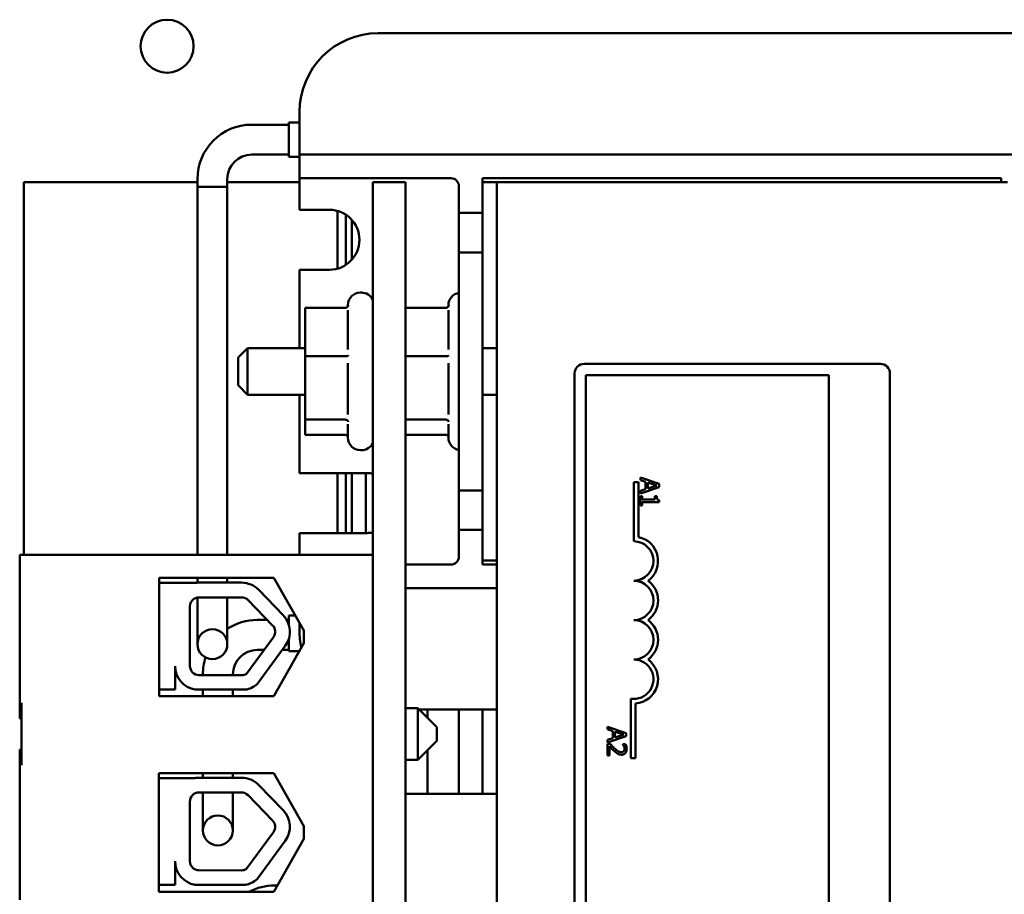
# Model space of a CAD drawing. Units: inches. Extents: x 2 to 108, y 1 to 84.
# Drawn here: x 71 to 74, y 46 to 49 of the extents above; entities that cross this region are included whole.
import ezdxf

# ---------------------------------------------------------------- set-up
doc = ezdxf.new("R2010")
doc.units = ezdxf.units.IN
doc.header["$LTSCALE"] = 5
doc.header["$MEASUREMENT"] = 0
doc.layers.add('Visible (ANSI)', color=7, linetype='Continuous', lineweight=50)

msp = doc.modelspace()

# ---------------------------------------------------------------- linework, layer by layer
at = {"layer": 'Visible (ANSI)'}
for p, q in [((74.1073, 48.9178), (71.8013, 48.9178)), ((71.5513, 48.6678), (71.5513, 48.5328)), ((71.5174, 48.6276), (71.4, 48.6276)), ((71.5174, 48.635), (71.5174, 48.5255)), ((71.5513, 48.635), (71.5174, 48.635)), ((71.5174, 48.5328), (71.4, 48.5328)), ((71.5513, 48.5328), (71.6263, 48.5328)), ((71.5513, 48.5328), (71.5513, 48.4578)), ((74.2823, 48.5328), (71.6263, 48.5328)), ((71.5513, 48.5255), (71.5174, 48.5255)), ((70.6768, 48.4453), (70.6768, 47.2633)), ((71.2276, 48.4453), (70.6768, 48.4453)), ((71.2276, 48.4552), (71.2276, 47.2633)), ((71.3224, 48.4552), (71.3224, 47.2633)), ((71.5513, 48.4453), (71.3224, 48.4453)), ((71.5513, 48.4578), (71.5513, 48.3578)), ((71.6263, 48.4578), (71.5513, 48.4578)), ((72.0318, 48.4578), (71.6263, 48.4578)), ((71.7838, 48.4453), (71.7838, 42.4453)), ((71.7838, 48.4453), (71.8878, 48.4453)), ((71.8878, 42.4453), (71.8878, 48.4453)), ((72.1318, 48.4453), (72.1318, 48.4578)), ((72.1318, 48.4578), (73.7768, 48.4578)), ((72.1318, 48.4453), (72.1768, 48.4453)), ((72.1318, 48.4453), (72.1318, 48.3478)), ((72.1768, 48.4453), (72.1768, 42.4453)), ((73.7968, 48.4453), (72.1768, 48.4453)), ((73.7768, 48.4578), (73.7768, 48.4453)), ((71.3224, 48.4302), (71.2276, 48.4302)), ((71.2276, 47.2633), (71.2276, 48.4302)), ((71.3224, 47.2633), (71.3224, 48.4302)), ((72.0568, 48.4328), (72.0568, 48.3478)), ((71.5513, 48.3578), (71.6463, 48.3578)), ((71.6714, 48.3545), (71.6714, 48.1712)), ((72.0568, 48.3478), (72.0568, 48.2228)), ((72.1318, 48.3478), (72.0568, 48.3478)), ((72.1318, 48.2228), (72.1318, 48.3478)), ((71.6988, 48.1836), (71.6988, 48.3421)), ((71.7172, 48.1996), (71.7172, 48.3261)), ((72.0568, 47.4678), (72.0568, 48.2228)), ((72.0568, 48.2228), (72.1318, 48.2228)), ((72.1318, 48.2228), (72.1318, 47.4678)), ((71.5513, 48.1678), (71.5513, 47.9193)), ((71.6463, 48.1678), (71.5513, 48.1678)), ((71.7478, 48.0953), (71.7448, 48.0953)), ((71.5688, 48.0464), (71.5688, 47.8934)), ((71.6956, 48.0464), (71.5688, 48.0464)), ((71.7048, 48.0524), (71.7048, 48.0553)), ((71.7048, 47.9146), (71.7048, 48.039)), ((72.0146, 48.0464), (71.8878, 48.0464)), ((72.0238, 48.0524), (72.0238, 48.0553)), ((72.0238, 47.9146), (72.0238, 48.039)), ((71.3568, 47.8893), (71.3868, 47.9193)), ((71.3868, 47.9193), (71.3868, 47.7713)), ((71.5688, 47.9193), (71.3868, 47.9193)), ((72.1768, 47.9193), (72.1318, 47.9193)), ((71.3568, 47.8013), (71.3568, 47.8893)), ((71.6956, 47.8934), (71.5688, 47.8934)), ((71.5688, 47.8934), (71.5688, 47.6923)), ((72.0146, 47.8934), (71.8878, 47.8934)), ((71.7048, 47.7082), (71.7048, 47.8717)), ((72.0238, 47.7082), (72.0238, 47.8717)), ((72.4539, 47.8691), (73.3939, 47.8691)), ((72.4239, 42.8991), (72.4239, 47.8391)), ((72.4599, 42.9051), (72.4599, 47.8331)), ((72.4599, 47.8331), (73.2299, 47.8331)), ((73.2299, 47.8331), (73.2299, 42.9051)), ((73.4239, 47.8391), (73.4239, 42.8991)), ((71.3568, 47.8013), (71.3868, 47.7713)), ((71.5688, 47.7713), (71.3868, 47.7713)), ((71.5513, 47.7713), (71.5513, 47.5228)), ((72.1768, 47.7713), (72.1318, 47.7713)), ((71.6956, 47.6923), (71.5688, 47.6923)), ((71.5688, 47.6923), (71.5688, 47.6443)), ((72.0146, 47.6923), (71.8878, 47.6923)), ((71.7048, 47.6353), (71.7048, 47.6781)), ((72.0238, 47.6353), (72.0238, 47.6781)), ((71.6956, 47.6443), (71.5688, 47.6443)), ((72.0146, 47.6443), (71.8878, 47.6443)), ((71.7478, 47.5953), (71.7448, 47.5953)), ((71.5513, 47.5228), (71.7663, 47.5228)), ((71.6714, 47.5228), (71.6714, 47.3328)), ((71.6988, 47.3328), (71.6988, 47.5228)), ((71.7172, 47.3328), (71.7172, 47.5228)), ((71.7618, 47.3328), (71.7618, 47.5228)), ((72.6924, 47.4884), (72.6324, 47.5086)), ((72.6324, 47.5086), (72.6324, 47.5005)), ((72.6114, 47.4941), (72.6261, 47.4941)), ((72.6114, 47.3066), (72.6114, 47.4941)), ((72.6261, 47.4941), (72.6261, 47.3199)), ((72.6324, 47.5005), (72.6492, 47.4951)), ((72.6324, 47.4583), (72.6924, 47.4786)), ((72.6492, 47.4722), (72.6324, 47.4667)), ((72.6492, 47.4951), (72.6492, 47.4722)), ((72.656, 47.4744), (72.656, 47.4929)), ((72.656, 47.4929), (72.6843, 47.4837)), ((72.6843, 47.4837), (72.656, 47.4744)), ((72.6924, 47.4786), (72.6924, 47.4884)), ((72.0568, 47.4678), (72.0568, 47.3428)), ((72.1318, 47.4678), (72.0568, 47.4678)), ((72.1318, 47.3428), (72.1318, 47.4678)), ((72.6324, 47.4667), (72.6324, 47.4583)), ((72.6386, 47.4496), (72.6324, 47.4496)), ((72.6324, 47.4496), (72.6324, 47.4204)), ((72.6386, 47.4387), (72.6386, 47.4496)), ((72.6788, 47.4387), (72.6386, 47.4387)), ((72.6843, 47.4496), (72.6788, 47.4496)), ((72.6788, 47.4496), (72.6788, 47.4387)), ((72.6324, 47.4204), (72.6386, 47.4204)), ((72.6386, 47.4204), (72.6386, 47.431)), ((72.6386, 47.431), (72.6926, 47.431)), ((72.6926, 47.431), (72.6926, 47.4372)), ((71.5513, 47.3328), (71.5513, 47.2633)), ((71.7663, 47.3328), (71.5513, 47.3328)), ((72.0568, 47.3428), (72.0568, 47.2578)), ((72.0568, 47.3428), (72.1318, 47.3428)), ((72.1318, 47.3428), (72.1318, 47.2453)), ((71.7838, 47.2633), (70.6638, 47.2633)), ((70.6638, 47.2633), (70.6638, 46.7943)), ((71.7838, 43.5703), (71.7838, 47.2633)), ((71.8878, 47.2328), (72.0318, 47.2328)), ((72.1318, 47.2453), (72.1768, 47.2453)), ((72.1318, 47.2328), (72.1318, 47.2453)), ((72.1768, 47.2328), (72.1318, 47.2328)), ((71.1058, 47.1908), (71.4698, 47.1908)), ((71.1058, 46.8158), (71.1058, 47.1908)), ((71.2276, 47.1908), (71.2276, 47.1754)), ((71.2276, 47.1754), (71.2276, 47.1908)), ((71.3224, 47.1908), (71.3224, 47.1755)), ((71.3224, 47.1755), (71.3224, 47.1908)), ((71.4698, 47.1908), (71.5648, 47.0233)), ((71.1058, 47.1744), (71.2197, 47.1744)), ((71.2328, 47.1755), (71.3676, 47.1755)), ((71.8878, 47.1578), (72.1768, 47.1578)), ((71.2276, 47.1052), (71.2276, 47.1283)), ((71.2328, 47.1288), (71.3676, 47.1288)), ((71.3224, 47.1052), (71.3224, 47.1288)), ((71.422, 47.1526), (71.4997, 47.0725)), ((71.2038, 46.9106), (71.2038, 47.0998)), ((71.2276, 47.1052), (71.2276, 46.9802)), ((71.3224, 46.9802), (71.3224, 47.1052)), ((71.3884, 47.12), (71.4661, 47.04)), ((71.5174, 47.0429), (71.5174, 47.071)), ((71.5174, 47.071), (71.5378, 47.071)), ((71.4175, 47.0571), (71.4495, 47.0571)), ((71.5112, 47.0571), (71.5174, 47.0571)), ((71.5513, 47.0471), (71.5513, 47.0228)), ((71.4687, 47.0026), (71.3828, 46.8859)), ((71.5648, 47.0233), (71.5648, 46.9833)), ((71.5063, 46.9749), (71.417, 46.8536)), ((71.5648, 46.9833), (71.4698, 46.8158)), ((71.5174, 46.9579), (71.5174, 46.9967)), ((71.4175, 46.9623), (71.439, 46.9623)), ((71.497, 46.9623), (71.5174, 46.9623)), ((71.5174, 46.9579), (71.5504, 46.9579)), ((71.1568, 46.9106), (71.1568, 46.836)), ((71.3676, 46.8816), (71.2323, 46.8822)), ((71.2451, 46.8821), (71.2451, 46.8847)), ((71.3399, 46.8817), (71.3399, 46.8847)), ((71.1568, 46.836), (71.1058, 46.836)), ((71.4698, 46.8158), (71.1058, 46.8158)), ((71.3793, 46.836), (71.2206, 46.836)), ((71.2451, 46.8158), (71.2451, 46.836)), ((71.3399, 46.8158), (71.3399, 46.836)), ((70.6638, 46.7943), (70.6638, 46.7443)), ((70.6698, 46.7943), (70.6698, 46.5963)), ((72.6019, 46.6191), (72.6019, 46.8073)), ((72.6166, 46.7921), (72.6166, 46.6191)), ((71.9268, 46.7773), (71.8878, 46.7773)), ((71.9268, 46.6133), (71.9268, 46.7773)), ((71.9868, 46.7173), (71.9268, 46.7773)), ((71.9313, 46.7728), (72.1768, 46.7728)), ((71.9568, 46.7728), (71.9568, 46.7473)), ((72.0568, 46.5053), (72.0568, 46.7728)), ((72.1318, 46.7728), (72.1318, 46.5053)), ((70.6638, 46.7443), (70.6698, 46.7443)), ((71.9868, 46.7173), (71.9868, 46.6733)), ((72.5879, 46.6982), (72.5279, 46.7184)), ((72.5279, 46.7184), (72.5279, 46.7103)), ((72.5279, 46.7103), (72.5447, 46.7049)), ((72.5447, 46.7049), (72.5447, 46.682)), ((72.5515, 46.6842), (72.5515, 46.7027)), ((72.5515, 46.7027), (72.5797, 46.6934)), ((72.5797, 46.6934), (72.5515, 46.6842)), ((72.5879, 46.6883), (72.5879, 46.6982)), ((71.9868, 46.6733), (71.9268, 46.6133)), ((72.5279, 46.6681), (72.5879, 46.6883)), ((72.5447, 46.682), (72.5279, 46.6765)), ((72.5279, 46.6765), (72.5279, 46.6681)), ((72.5364, 46.6641), (72.5279, 46.6641)), ((72.5279, 46.6641), (72.5279, 46.6271)), ((72.5856, 46.6629), (72.577, 46.6629)), ((72.577, 46.6629), (72.577, 46.6624)), ((70.6638, 46.6463), (70.6698, 46.6463)), ((70.6638, 46.6463), (70.6638, 46.5963)), ((71.9568, 46.6433), (71.9568, 46.5053)), ((72.5279, 46.6271), (72.5349, 46.6271)), ((72.5349, 46.6271), (72.5349, 46.6566)), ((70.6638, 46.5963), (70.6638, 46.1693)), ((71.9268, 46.6133), (71.8878, 46.6133)), ((72.6166, 46.6191), (72.6019, 46.6191)), ((71.1055, 46.5709), (71.4695, 46.5709)), ((71.1055, 46.1948), (71.1055, 46.5709)), ((71.2451, 46.5709), (71.2451, 46.5568)), ((71.3399, 46.5709), (71.3399, 46.5568)), ((71.4695, 46.5709), (71.5648, 46.4028)), ((71.1055, 46.5557), (71.2194, 46.5557)), ((71.2325, 46.5568), (71.3673, 46.5568)), ((71.4216, 46.5339), (71.4993, 46.4538)), ((71.2325, 46.5101), (71.3673, 46.5101)), ((71.2451, 46.5101), (71.2451, 46.3897)), ((71.3399, 46.3897), (71.3399, 46.5101)), ((72.1768, 46.5053), (71.8878, 46.5053)), ((71.2035, 46.2919), (71.2035, 46.4811)), ((71.3881, 46.5013), (71.4658, 46.4213)), ((71.4684, 46.3839), (71.3825, 46.2672)), ((71.5648, 46.4028), (71.5648, 46.3628)), ((71.506, 46.3562), (71.4167, 46.2349)), ((71.5648, 46.3628), (71.4695, 46.1948)), ((71.1565, 46.2919), (71.1565, 46.2173)), ((71.3673, 46.2629), (71.232, 46.2635)), ((71.1565, 46.2173), (71.1055, 46.2173)), ((71.4695, 46.1948), (71.1055, 46.1948)), ((71.3789, 46.2173), (71.2203, 46.2173)), ((71.4724, 46.2151), (71.4811, 46.2151))]:
    msp.add_line(p, q, dxfattribs=at)
for centre, radius in [((71.1314, 48.8765), 0.0841), ((71.275, 46.9802), 0.0474), ((71.2925, 46.3897), 0.0474)]:
    msp.add_circle(centre, radius, dxfattribs=at)
for centre, radius, start, end in [((71.8013, 48.6678), 0.25, 90, 180), ((71.4, 48.4552), 0.1724, 90, 180), ((71.4, 48.4552), 0.0776, 90, 180), ((72.0318, 48.4328), 0.025, 0, 90), ((71.6463, 48.2628), 0.095, 270, 90), ((71.7448, 48.0553), 0.04, 90, 180), ((71.7478, 48.0553), 0.04, 25.8419, 90), ((72.0638, 48.0553), 0.04, 100.0787, 180), ((72.4539, 47.8391), 0.03, 90, 180), ((73.3939, 47.8391), 0.03, 0, 90), ((71.7448, 47.6353), 0.04, 180, 270), ((72.0638, 47.6353), 0.04, 180, 259.9213), ((71.7478, 47.6353), 0.04, 270, 334.1581), ((71.7663, 47.4278), 0.095, 79.3849, 90), ((71.7663, 47.4278), 0.095, 270, 280.6151), ((72.6114, 47.2441), 0.0772, 305.9425, 79.0242), ((72.6114, 47.2441), 0.0625, 270, 90), ((72.0318, 47.2578), 0.025, 270, 0), ((71.2328, 47.0998), 0.0757, 90, 99.9958), ((71.3676, 47.0998), 0.0757, 44.1477, 90), ((72.6114, 47.1191), 0.0625, 270, 90), ((72.6114, 47.1191), 0.0772, 305.9425, 54.0575), ((71.2328, 47.0998), 0.029, 90, 180), ((71.3676, 47.0998), 0.029, 44.1477, 90), ((71.4453, 47.0198), 0.0757, 323.6543, 44.1477), ((71.4175, 46.8847), 0.1724, 90, 123.5053), ((71.4453, 47.0198), 0.029, 323.6543, 44.1477), ((72.6114, 46.9941), 0.0625, 270, 90), ((72.6114, 46.9941), 0.0772, 305.9425, 54.0575), ((71.8013, 47.0228), 0.25, 180, 192.2876), ((71.4175, 46.8847), 0.0776, 90, 180), ((71.2323, 46.9106), 0.0755, 180, 261.1391), ((71.2323, 46.9106), 0.0284, 180, 270), ((71.4175, 46.8847), 0.1724, 162.0094, 180), ((72.6114, 46.8691), 0.0625, 261.2996, 90), ((72.6114, 46.8691), 0.0772, 273.8949, 54.0575), ((71.3676, 46.9106), 0.029, 270, 301.6263), ((71.3676, 46.9106), 0.0755, 278.8609, 310.8797), ((71.2325, 46.4811), 0.0757, 90, 99.9958), ((71.3673, 46.4811), 0.0757, 44.1477, 90), ((71.2325, 46.4811), 0.029, 90, 180), ((71.3673, 46.4811), 0.029, 44.1477, 90), ((71.445, 46.4011), 0.0757, 323.6543, 44.1477), ((71.445, 46.4011), 0.029, 323.6543, 44.1477), ((71.232, 46.2919), 0.0755, 180, 261.1391), ((71.232, 46.2919), 0.0284, 180, 270), ((71.3673, 46.2919), 0.029, 270, 301.6263), ((71.3673, 46.2919), 0.0755, 278.8609, 310.8797), ((71.4724, 46.0427), 0.1724, 90, 118.1318)]:
    msp.add_arc(centre, radius, start, end, dxfattribs=at)
for points, knots in [([(71.6956, 48.0464), (71.6967, 48.0464), (71.6979, 48.0466), (71.7001, 48.0475), (71.7012, 48.0481), (71.7031, 48.0498), (71.7039, 48.0508), (71.7051, 48.0529), (71.7056, 48.054), (71.7059, 48.0552), (71.7059, 48.0552), (71.7059, 48.0553)], [0, 0, 0, 0, 0.00875566, 0.00875566, 0.01845989, 0.01845989, 0.02806504, 0.02806504, 0.03768225, 0.03768225, 0.03785984, 0.03785984, 0.03785984, 0.03785984]), ([(72.0146, 48.0464), (72.0157, 48.0464), (72.0169, 48.0466), (72.0191, 48.0475), (72.0202, 48.0481), (72.0221, 48.0498), (72.0229, 48.0508), (72.0241, 48.0529), (72.0246, 48.054), (72.0249, 48.0552), (72.0249, 48.0552), (72.0249, 48.0553)], [0, 0, 0, 0, 0.00875566, 0.00875566, 0.01845989, 0.01845989, 0.02806504, 0.02806504, 0.03768225, 0.03768225, 0.03785984, 0.03785984, 0.03785984, 0.03785984]), ([(71.6956, 47.8934), (71.6967, 47.8934), (71.6979, 47.8935), (71.7001, 47.8937), (71.7012, 47.8938), (71.7031, 47.8942), (71.7039, 47.8944), (71.7051, 47.8949), (71.7056, 47.8952), (71.7059, 47.8955), (71.7059, 47.8955), (71.7059, 47.8955)], [0, 0, 0, 0, 0.00875566, 0.00875566, 0.01845989, 0.01845989, 0.02806504, 0.02806504, 0.03768225, 0.03768225, 0.03785984, 0.03785984, 0.03785984, 0.03785984]), ([(72.0146, 47.8934), (72.0157, 47.8934), (72.0169, 47.8935), (72.0191, 47.8937), (72.0202, 47.8938), (72.0221, 47.8942), (72.0229, 47.8944), (72.0241, 47.8949), (72.0246, 47.8952), (72.0249, 47.8955), (72.0249, 47.8955), (72.0249, 47.8955)], [0, 0, 0, 0, 0.00875566, 0.00875566, 0.01845989, 0.01845989, 0.02806504, 0.02806504, 0.03768225, 0.03768225, 0.03785984, 0.03785984, 0.03785984, 0.03785984]), ([(71.7059, 47.6856), (71.7059, 47.6856), (71.7059, 47.6856), (71.7056, 47.6865), (71.7051, 47.6874), (71.7039, 47.689), (71.7031, 47.6898), (71.7012, 47.691), (71.7001, 47.6915), (71.6979, 47.6922), (71.6967, 47.6923), (71.6956, 47.6923)], [-0.0001784, -0.0001784, -0.0001784, -0.0001784, 0, 0, 0.00966157, 0.00966157, 0.01931102, 0.01931102, 0.02906001, 0.02906001, 0.03785606, 0.03785606, 0.03785606, 0.03785606]), ([(72.0249, 47.6856), (72.0249, 47.6856), (72.0249, 47.6856), (72.0246, 47.6865), (72.0241, 47.6874), (72.0229, 47.689), (72.0221, 47.6898), (72.0202, 47.691), (72.0191, 47.6915), (72.0169, 47.6922), (72.0157, 47.6923), (72.0146, 47.6923)], [-0.0001784, -0.0001784, -0.0001784, -0.0001784, 0, 0, 0.00966157, 0.00966157, 0.01931102, 0.01931102, 0.02906001, 0.02906001, 0.03785606, 0.03785606, 0.03785606, 0.03785606]), ([(71.7048, 47.6383), (71.7047, 47.6385), (71.7046, 47.6387), (71.7039, 47.6399), (71.7031, 47.6409), (71.7012, 47.6425), (71.7001, 47.6432), (71.6979, 47.644), (71.6967, 47.6443), (71.6956, 47.6443)], [0.00787835, 0.00787835, 0.00787835, 0.00787835, 0.00966157, 0.00966157, 0.01931102, 0.01931102, 0.02906001, 0.02906001, 0.03785606, 0.03785606, 0.03785606, 0.03785606]), ([(72.0238, 47.6383), (72.0237, 47.6385), (72.0236, 47.6387), (72.0229, 47.6399), (72.0221, 47.6409), (72.0202, 47.6425), (72.0191, 47.6432), (72.0169, 47.644), (72.0157, 47.6443), (72.0146, 47.6443)], [0.00787835, 0.00787835, 0.00787835, 0.00787835, 0.00966157, 0.00966157, 0.01931102, 0.01931102, 0.02906001, 0.02906001, 0.03785606, 0.03785606, 0.03785606, 0.03785606]), ([(72.6926, 47.4372), (72.6918, 47.4373), (72.691, 47.4374), (72.6895, 47.4378), (72.6889, 47.4381), (72.6876, 47.4388), (72.687, 47.4392), (72.6862, 47.4402), (72.6857, 47.4409), (72.6845, 47.4444), (72.6843, 47.4471), (72.6843, 47.4496)], [-0.1005438, -0.1005438, -0.1005438, -0.1005438, -0.0762723, -0.0762723, -0.0553229, -0.0553229, -0.032618, -0.032618, -0.0195337, -0.0195337, 0, 0, 0, 0]), ([(72.5509, 46.6496), (72.5484, 46.6519), (72.546, 46.6542), (72.5422, 46.658), (72.5398, 46.6606), (72.5364, 46.6641)], [-0.098225, -0.098225, -0.098225, -0.098225, -0.03715726, -0.03715726, 0, 0, 0, 0]), ([(72.577, 46.6624), (72.5776, 46.6616), (72.5782, 46.6607), (72.5789, 46.6595), (72.5797, 46.6583), (72.5803, 46.6566)], [-0.04016296, -0.04016296, -0.04016296, -0.04016296, -0.01380426, -0.01380426, 0, 0, 0, 0]), ([(72.5892, 46.6475), (72.5892, 46.6503), (72.5887, 46.6532), (72.5877, 46.6571), (72.5868, 46.6604), (72.5856, 46.6629)], [-0.0691937, -0.0691937, -0.0691937, -0.0691937, -0.02068373, -0.02068373, 0, 0, 0, 0]), ([(72.5349, 46.6566), (72.537, 46.6543), (72.5397, 46.6514), (72.5438, 46.6471), (72.5463, 46.6445), (72.5504, 46.6407)], [-0.0877772, -0.0877772, -0.0877772, -0.0877772, -0.0421983, -0.0421983, 0, 0, 0, 0]), ([(72.5504, 46.6407), (72.5521, 46.6392), (72.5537, 46.6377), (72.5562, 46.6357), (72.5581, 46.6341), (72.5607, 46.6327)], [-0.07398698, -0.07398698, -0.07398698, -0.07398698, -0.02226792, -0.02226792, 0, 0, 0, 0]), ([(72.5723, 46.6378), (72.5706, 46.6378), (72.5691, 46.638), (72.5659, 46.6388), (72.5644, 46.6395), (72.5593, 46.6423), (72.5548, 46.6461), (72.5509, 46.6496)], [-0.07149243, -0.07149243, -0.07149243, -0.07149243, -0.05605175, -0.05605175, -0.04006474, -0.04006474, 0, 0, 0, 0]), ([(72.5607, 46.6327), (72.5624, 46.6317), (72.5643, 46.631), (72.5672, 46.6301), (72.5694, 46.6296), (72.5727, 46.6296)], [-0.07215234, -0.07215234, -0.07215234, -0.07215234, -0.02522384, -0.02522384, 0, 0, 0, 0]), ([(72.5798, 46.6407), (72.5794, 46.6403), (72.5789, 46.6398), (72.5779, 46.6391), (72.5773, 46.6388), (72.5759, 46.6382), (72.5745, 46.6378), (72.5723, 46.6378)], [-0.04464707, -0.04464707, -0.04464707, -0.04464707, -0.03129217, -0.03129217, -0.01729254, -0.01729254, 0, 0, 0, 0]), ([(72.5727, 46.6296), (72.574, 46.6296), (72.5753, 46.6297), (72.5777, 46.6302), (72.5788, 46.6305), (72.5817, 46.6317), (72.5832, 46.6328), (72.5856, 46.6353), (72.5869, 46.6369), (72.5888, 46.6418), (72.5892, 46.6447), (72.5892, 46.6475)], [-0.0959954, -0.0959954, -0.0959954, -0.0959954, -0.07980065, -0.07980065, -0.06487587, -0.06487587, -0.04062092, -0.04062092, -0.02135969, -0.02135969, 0, 0, 0, 0]), ([(72.5822, 46.6481), (72.5822, 46.6462), (72.5819, 46.6448), (72.5812, 46.6427), (72.5806, 46.6417), (72.5798, 46.6407)], [-0.0167019, -0.0167019, -0.0167019, -0.0167019, -0.00937535, -0.00937535, 0, 0, 0, 0]), ([(72.5803, 46.6566), (72.5809, 46.6552), (72.5813, 46.6538), (72.5819, 46.6517), (72.5822, 46.6501), (72.5822, 46.6481)], [-0.04725292, -0.04725292, -0.04725292, -0.04725292, -0.0155311, -0.0155311, 0, 0, 0, 0])]:
    msp.add_open_spline(points, degree=3, knots=knots, dxfattribs=at)

doc.saveas('drawing.dxf')
